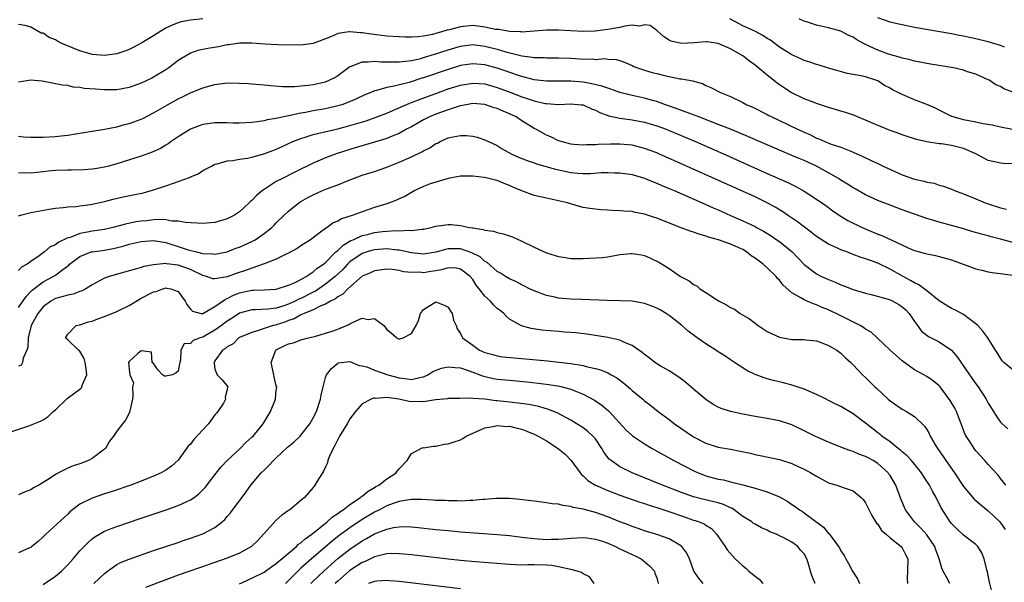
# Model space of a CAD drawing. Units: inches. Extents: x 2604000 to 2607000, y 1497000 to 1500000.
# Drawn here: x 2604431 to 2604592, y 1498459 to 1498551 of the extents above; entities that cross this region are included whole.
import ezdxf

# ---------------------------------------------------------------- set-up
doc = ezdxf.new("R2010")
doc.units = ezdxf.units.IN
doc.header["$MEASUREMENT"] = 0
doc.layers.add('LD26041497_2ft', color=71, linetype='Continuous')

msp = doc.modelspace()

# ---------------------------------------------------------------- linework, layer by layer
at = {"layer": 'LD26041497_2ft'}
for points, elevation in [([(2604461, 1498551), (2604459, 1498550.8), (2604457.5, 1498550.5), (2604457, 1498550.36), (2604456.04, 1498549.96), (2604455, 1498549.45), (2604454.18, 1498549), (2604453, 1498548.23), (2604451.1, 1498547.1), (2604449.68, 1498546.32), (2604449, 1498545.97), (2604448.29, 1498545.71), (2604447, 1498545.28), (2604445, 1498545.01), (2604443, 1498545.18), (2604441, 1498545.8), (2604438.07, 1498547), (2604437.35, 1498547.35), (2604437, 1498547.58), (2604435.96, 1498547.96), (2604435, 1498548.64), (2604434.68, 1498548.68), (2604433, 1498549.64), (2604432.08, 1498549.92), (2604431, 1498550.08)], 8938), ([(2604596.31, 1498532.31), (2604591, 1498533.32), (2604589.64, 1498533.64), (2604588.11, 1498533.89), (2604587, 1498534.13), (2604585, 1498534.54), (2604583.27, 1498535), (2604583.07, 1498535.07), (2604581.75, 1498535.75), (2604581, 1498536.11), (2604580.42, 1498536.42), (2604579, 1498537.02), (2604577, 1498537.82), (2604575, 1498538.65), (2604574.33, 1498539), (2604573.43, 1498539.43), (2604573, 1498539.68), (2604572.11, 1498540.11), (2604571, 1498540.88), (2604570.71, 1498541), (2604569, 1498541.54), (2604568.27, 1498541.73), (2604567, 1498541.92), (2604566.09, 1498542.09), (2604563, 1498542.94), (2604561.43, 1498543.43), (2604561, 1498543.53), (2604559.94, 1498543.94), (2604559, 1498544.22), (2604558.48, 1498544.48), (2604557, 1498545.12), (2604555, 1498546.4), (2604553.52, 1498547.52), (2604553, 1498547.81), (2604552.29, 1498548.29), (2604550.96, 1498548.96), (2604549.6, 1498549.6), (2604549, 1498549.83), (2604546.89, 1498551)], 8938), ([(2604593.04, 1498539.04), (2604591.57, 1498539.57), (2604591, 1498539.94), (2604590.24, 1498540.24), (2604589.15, 1498541), (2604589, 1498541.07), (2604587, 1498541.95), (2604585.62, 1498542.38), (2604585, 1498542.61), (2604583.33, 1498543), (2604579.61, 1498543.61), (2604577, 1498544.09), (2604576.29, 1498544.29), (2604575, 1498544.56), (2604574.69, 1498544.69), (2604572.76, 1498545.24), (2604571, 1498545.88), (2604569, 1498546.79), (2604567.59, 1498547.59), (2604567, 1498547.98), (2604566.29, 1498548.29), (2604565, 1498548.96), (2604563, 1498549.53), (2604561, 1498549.97), (2604559.54, 1498550.46), (2604559, 1498550.62), (2604558.73, 1498550.73), (2604558.22, 1498551)], 8936), ([(2604591.63, 1498546.37), (2604591, 1498546.63), (2604589, 1498547.22), (2604587, 1498547.72), (2604585.94, 1498547.94), (2604585, 1498548.17), (2604584.29, 1498548.29), (2604583, 1498548.56), (2604577, 1498549.6), (2604575, 1498549.99), (2604574.17, 1498550.17), (2604573, 1498550.47), (2604571, 1498551.16)], 8934), ([(2604593, 1498527.34), (2604591.43, 1498527.43), (2604591, 1498527.47), (2604589.74, 1498527.74), (2604589, 1498527.93), (2604588.28, 1498528.28), (2604586.98, 1498529), (2604585, 1498529.88), (2604583.87, 1498530.13), (2604583, 1498530.37), (2604581.39, 1498530.61), (2604581, 1498530.65), (2604579, 1498530.97), (2604577.32, 1498531.32), (2604577, 1498531.44), (2604575.8, 1498531.8), (2604575, 1498532.07), (2604574.34, 1498532.34), (2604573, 1498532.82), (2604569.9, 1498534.1), (2604569, 1498534.49), (2604567.71, 1498535), (2604567.22, 1498535.22), (2604565.72, 1498535.72), (2604563, 1498536.57), (2604561, 1498537.22), (2604560.65, 1498537.35), (2604559, 1498537.97), (2604557, 1498538.95), (2604556.91, 1498539), (2604555, 1498540.25), (2604554.55, 1498540.55), (2604553, 1498541.79), (2604551, 1498543.43), (2604550.09, 1498544.09), (2604549, 1498544.98), (2604547, 1498546.1), (2604545, 1498546.98), (2604543.22, 1498547.22), (2604543, 1498547.26), (2604541.1, 1498547.1), (2604539, 1498546.99), (2604537.35, 1498547.35), (2604537, 1498547.54), (2604536.09, 1498548.09), (2604535, 1498549.08), (2604533.9, 1498549.9), (2604533, 1498550.01), (2604532.2, 1498549.8), (2604531, 1498549.94), (2604529.8, 1498549.8), (2604529, 1498549.59), (2604527, 1498549.23), (2604524.97, 1498548.97), (2604523, 1498548.92), (2604519, 1498549.14), (2604517, 1498549.12), (2604515, 1498548.97), (2604513, 1498548.84), (2604512.86, 1498548.86), (2604511, 1498548.91), (2604509.24, 1498549.24), (2604509, 1498549.24), (2604508.72, 1498549.28), (2604507, 1498549.66), (2604505, 1498549.89), (2604503, 1498549.7), (2604501.22, 1498549.22), (2604500.86, 1498549.14), (2604499, 1498548.6), (2604498.46, 1498548.46), (2604497, 1498548.19), (2604496.07, 1498548.07), (2604495, 1498548.02), (2604494.01, 1498548.01), (2604493, 1498548.05), (2604491, 1498548.19), (2604488.48, 1498548.48), (2604487, 1498548.7), (2604486.7, 1498548.7), (2604485, 1498548.89), (2604484.85, 1498548.85), (2604483, 1498548.6), (2604482.24, 1498548.24), (2604481, 1498547.72), (2604479, 1498546.96), (2604477, 1498546.69), (2604473.24, 1498546.76), (2604471.13, 1498546.87), (2604469, 1498547.05), (2604467, 1498547.05), (2604465.24, 1498546.76), (2604465, 1498546.74), (2604463.56, 1498546.44), (2604461.83, 1498546.17), (2604461, 1498546.01), (2604460.19, 1498545.81), (2604459, 1498545.39), (2604458.74, 1498545.26), (2604457, 1498544.18), (2604455.46, 1498543), (2604455, 1498542.69), (2604453, 1498541.47), (2604452.69, 1498541.31), (2604451, 1498540.51), (2604449, 1498539.8), (2604447, 1498539.44), (2604445, 1498539.42), (2604443.51, 1498539.51), (2604441.66, 1498539.66), (2604441, 1498539.79), (2604439.88, 1498539.88), (2604439, 1498540.11), (2604438.18, 1498540.18), (2604437, 1498540.42), (2604436.5, 1498540.5), (2604434.83, 1498540.83), (2604433, 1498541.02), (2604431, 1498540.67)], 8940), ([(2604431, 1498531.87), (2604431.79, 1498531.78), (2604433, 1498531.7), (2604433.69, 1498531.69), (2604435, 1498531.71), (2604437, 1498531.81), (2604437.93, 1498531.93), (2604439, 1498532.03), (2604440.25, 1498532.25), (2604443, 1498532.7), (2604444.99, 1498532.99), (2604447, 1498533.4), (2604448.25, 1498533.75), (2604449, 1498533.93), (2604449.79, 1498534.21), (2604451, 1498534.66), (2604451.23, 1498534.77), (2604453, 1498535.66), (2604455.28, 1498537), (2604457, 1498537.97), (2604457.7, 1498538.3), (2604459, 1498538.95), (2604461, 1498539.76), (2604463, 1498540.32), (2604465, 1498540.54), (2604467, 1498540.53), (2604468.44, 1498540.44), (2604469, 1498540.42), (2604470.29, 1498540.29), (2604471, 1498540.26), (2604472.12, 1498540.12), (2604473.98, 1498539.98), (2604475, 1498539.97), (2604475.99, 1498539.99), (2604477, 1498540.06), (2604478.18, 1498540.18), (2604479, 1498540.28), (2604481, 1498540.74), (2604481.63, 1498541), (2604482.54, 1498541.46), (2604483, 1498541.75), (2604485, 1498543.2), (2604485.27, 1498543.27), (2604487, 1498543.99), (2604487.97, 1498543.97), (2604489, 1498544.11), (2604490.01, 1498544.01), (2604491, 1498544.01), (2604491.97, 1498543.97), (2604493, 1498543.99), (2604494.08, 1498544.08), (2604495, 1498544.22), (2604496.55, 1498544.55), (2604497, 1498544.67), (2604498.77, 1498545.23), (2604499, 1498545.28), (2604500.28, 1498545.72), (2604501, 1498545.95), (2604503, 1498546.55), (2604505, 1498546.79), (2604507, 1498546.56), (2604509, 1498546.04), (2604510.38, 1498545.62), (2604513, 1498544.97), (2604514.75, 1498544.75), (2604515, 1498544.69), (2604516.68, 1498544.68), (2604517, 1498544.65), (2604519, 1498544.66), (2604521, 1498544.57), (2604522.49, 1498544.49), (2604523, 1498544.44), (2604524.46, 1498544.46), (2604525, 1498544.39), (2604526.51, 1498544.51), (2604527, 1498544.43), (2604528.37, 1498544.37), (2604529, 1498544.2), (2604529.86, 1498543.86), (2604531, 1498543.39), (2604531.24, 1498543.24), (2604531.83, 1498543), (2604533, 1498542.62), (2604534.26, 1498542.26), (2604535, 1498542.06), (2604536.25, 1498541.75), (2604538.76, 1498541.24), (2604539, 1498541.22), (2604540.87, 1498540.87), (2604541, 1498540.82), (2604542.43, 1498540.43), (2604543, 1498540.15), (2604543.82, 1498539.82), (2604545.36, 1498539), (2604547, 1498538.33), (2604549, 1498537.37), (2604549.69, 1498537), (2604550.62, 1498536.62), (2604553, 1498535.42), (2604553.26, 1498535.26), (2604553.76, 1498535), (2604555, 1498534.42), (2604557.91, 1498533), (2604558.67, 1498532.67), (2604559, 1498532.5), (2604560.07, 1498532.07), (2604561, 1498531.57), (2604561.42, 1498531.42), (2604562.38, 1498531), (2604563.42, 1498530.58), (2604565, 1498530.06), (2604566.59, 1498529.41), (2604567, 1498529.26), (2604568.57, 1498528.57), (2604569.92, 1498527.92), (2604571, 1498527.42), (2604571.88, 1498527), (2604575, 1498525.59), (2604577, 1498524.86), (2604578.54, 1498524.54), (2604579, 1498524.37), (2604580.2, 1498524.2), (2604581, 1498523.9), (2604581.72, 1498523.72), (2604583, 1498523.24), (2604583.53, 1498523), (2604585, 1498522.5), (2604587, 1498521.66), (2604588.53, 1498521), (2604589, 1498520.82), (2604591, 1498520.2), (2604592, 1498520)], 8942), ([(2604593, 1498514.53), (2604591, 1498515.09), (2604589.47, 1498515.47), (2604589, 1498515.61), (2604587.89, 1498515.89), (2604586.35, 1498516.35), (2604584.82, 1498516.82), (2604583, 1498517.33), (2604581, 1498517.84), (2604579.77, 1498518.24), (2604579, 1498518.46), (2604575, 1498519.87), (2604573, 1498520.61), (2604572.02, 1498521), (2604571, 1498521.41), (2604569, 1498522.34), (2604567.31, 1498523.31), (2604567, 1498523.46), (2604566.07, 1498524.07), (2604565, 1498524.72), (2604564.58, 1498525), (2604563, 1498525.91), (2604561, 1498526.97), (2604559, 1498527.9), (2604558.21, 1498528.21), (2604557, 1498528.75), (2604555, 1498529.57), (2604549.83, 1498531.83), (2604547, 1498533), (2604545, 1498533.8), (2604541.84, 1498535), (2604541.25, 1498535.25), (2604541, 1498535.33), (2604539.81, 1498535.81), (2604539, 1498536.08), (2604538.34, 1498536.34), (2604536.44, 1498537), (2604535, 1498537.52), (2604534.29, 1498537.71), (2604533, 1498538.08), (2604531, 1498538.5), (2604529, 1498539.01), (2604527.53, 1498539.53), (2604527, 1498539.67), (2604526.03, 1498540.03), (2604524.41, 1498540.41), (2604523, 1498540.66), (2604521, 1498540.82), (2604520.81, 1498540.81), (2604517, 1498540.84), (2604515, 1498541.06), (2604513, 1498541.58), (2604512.14, 1498541.86), (2604510.47, 1498542.47), (2604509, 1498542.95), (2604507, 1498543.49), (2604505, 1498543.68), (2604503, 1498543.38), (2604501, 1498542.76), (2604497, 1498541.38), (2604496.7, 1498541.3), (2604494.63, 1498540.63), (2604491.94, 1498539.94), (2604491, 1498539.8), (2604489.32, 1498539.32), (2604489, 1498539.27), (2604488.38, 1498539), (2604487.4, 1498538.6), (2604486.05, 1498537.95), (2604484.66, 1498537.34), (2604483.68, 1498537), (2604483, 1498536.8), (2604481, 1498536.34), (2604479, 1498535.98), (2604477.73, 1498535.73), (2604477, 1498535.62), (2604475.24, 1498535.24), (2604475, 1498535.2), (2604473.18, 1498534.82), (2604473, 1498534.76), (2604471.48, 1498534.52), (2604471, 1498534.37), (2604470.25, 1498534.25), (2604469, 1498534.1), (2604467, 1498534), (2604465.99, 1498534.01), (2604465, 1498534.05), (2604463, 1498534.05), (2604461, 1498533.75), (2604460.43, 1498533.57), (2604459, 1498533), (2604457, 1498531.74), (2604455.89, 1498531), (2604455.38, 1498530.62), (2604455, 1498530.39), (2604454.13, 1498529.87), (2604452.76, 1498529.24), (2604451, 1498528.63), (2604447, 1498527.37), (2604445.7, 1498527), (2604445, 1498526.82), (2604443.45, 1498526.55), (2604443, 1498526.48), (2604441.61, 1498526.39), (2604439.64, 1498526.36), (2604439, 1498526.36), (2604437, 1498526.27), (2604435.84, 1498526.16), (2604435, 1498526.04), (2604434.02, 1498525.98), (2604433, 1498525.85), (2604432.12, 1498525.88), (2604431, 1498525.82)], 8944), ([(2604431, 1498518.89), (2604431.32, 1498519), (2604433, 1498519.46), (2604435.99, 1498519.99), (2604437, 1498520.14), (2604438.25, 1498520.25), (2604439, 1498520.35), (2604440.41, 1498520.41), (2604441, 1498520.51), (2604442.74, 1498520.74), (2604445, 1498521.25), (2604446.39, 1498521.61), (2604448.03, 1498521.97), (2604449.69, 1498522.31), (2604451.34, 1498522.66), (2604453, 1498523.11), (2604455, 1498523.78), (2604456.24, 1498524.24), (2604457, 1498524.48), (2604458.84, 1498525.16), (2604459, 1498525.26), (2604460.24, 1498525.76), (2604461, 1498526.27), (2604462.42, 1498527), (2604463, 1498527.29), (2604463.37, 1498527.37), (2604465, 1498527.86), (2604465.93, 1498527.93), (2604467, 1498528.14), (2604468.28, 1498528.28), (2604469, 1498528.45), (2604470.98, 1498528.98), (2604472.44, 1498529.56), (2604473, 1498529.75), (2604473.84, 1498530.16), (2604475.71, 1498531), (2604477, 1498531.51), (2604477.71, 1498531.71), (2604479, 1498532.13), (2604483, 1498533.07), (2604485, 1498533.6), (2604487.62, 1498534.38), (2604489.1, 1498534.9), (2604491, 1498535.64), (2604492.1, 1498536.1), (2604494.74, 1498537.26), (2604495, 1498537.34), (2604496.18, 1498537.82), (2604499.4, 1498539), (2604501, 1498539.57), (2604503, 1498540.2), (2604505, 1498540.53), (2604507, 1498540.38), (2604509, 1498539.82), (2604511.21, 1498539), (2604513, 1498538.31), (2604514.06, 1498537.94), (2604515, 1498537.64), (2604516.79, 1498537.21), (2604517, 1498537.18), (2604518.96, 1498537.04), (2604521, 1498537.13), (2604522.68, 1498537), (2604523, 1498536.96), (2604524.34, 1498536.34), (2604525, 1498536.11), (2604525.71, 1498535.71), (2604527.19, 1498535.19), (2604529, 1498534.81), (2604531, 1498534.55), (2604533, 1498534.16), (2604535, 1498533.56), (2604536.51, 1498533), (2604537, 1498532.8), (2604541.32, 1498531), (2604545.86, 1498529), (2604553, 1498525.8), (2604556.34, 1498524.34), (2604557, 1498523.98), (2604557.67, 1498523.67), (2604559, 1498522.92), (2604561, 1498521.62), (2604562.55, 1498520.55), (2604563.69, 1498519.69), (2604564.72, 1498519), (2604566.15, 1498518.15), (2604568.47, 1498517), (2604568.83, 1498516.83), (2604571, 1498515.92), (2604571.66, 1498515.66), (2604576.57, 1498513.43), (2604577, 1498513.26), (2604578.77, 1498512.77), (2604579, 1498512.69), (2604580.42, 1498512.42), (2604581, 1498512.29), (2604583, 1498511.7), (2604587, 1498510.24), (2604587.97, 1498510.03), (2604589, 1498509.76), (2604589.65, 1498509.65), (2604591, 1498509.51), (2604593, 1498509.2)], 8946), ([(2604593, 1498493.79), (2604591.56, 1498495), (2604591.29, 1498495.29), (2604591, 1498495.69), (2604590.5, 1498496.5), (2604590.17, 1498497), (2604588.94, 1498499), (2604588.12, 1498500.12), (2604587.31, 1498501), (2604587, 1498501.3), (2604585.91, 1498502.09), (2604585, 1498502.79), (2604583.57, 1498503.57), (2604583, 1498503.79), (2604581, 1498505.02), (2604579, 1498506.65), (2604577.67, 1498507.67), (2604577, 1498507.96), (2604576.35, 1498508.35), (2604575.15, 1498509), (2604573, 1498510.21), (2604571, 1498511.17), (2604569.64, 1498511.64), (2604569, 1498511.9), (2604568.15, 1498512.15), (2604567, 1498512.6), (2604566.7, 1498512.7), (2604565.95, 1498513), (2604565, 1498513.36), (2604564.32, 1498513.68), (2604563, 1498514.25), (2604561, 1498515.52), (2604560.18, 1498516.18), (2604557.91, 1498517.91), (2604556.31, 1498519), (2604555.54, 1498519.54), (2604554.3, 1498520.3), (2604553, 1498521.02), (2604551, 1498521.98), (2604539.83, 1498527), (2604535.33, 1498529), (2604535, 1498529.14), (2604533, 1498529.89), (2604531, 1498530.38), (2604529, 1498530.56), (2604527.43, 1498530.57), (2604525.47, 1498530.53), (2604525, 1498530.47), (2604523.54, 1498530.46), (2604523, 1498530.4), (2604521.47, 1498530.53), (2604521, 1498530.56), (2604519.4, 1498531), (2604519, 1498531.13), (2604517.75, 1498531.75), (2604517, 1498532.04), (2604515.27, 1498533), (2604515, 1498533.13), (2604513, 1498534.37), (2604512.06, 1498535), (2604511, 1498535.51), (2604509.94, 1498535.94), (2604509, 1498536.38), (2604508.51, 1498536.51), (2604507, 1498537.03), (2604505, 1498537.17), (2604503.91, 1498537), (2604503, 1498536.83), (2604502.77, 1498536.77), (2604501, 1498536.19), (2604499, 1498535.45), (2604497.94, 1498535), (2604497, 1498534.51), (2604495, 1498533.4), (2604494.23, 1498533), (2604493, 1498532.33), (2604491.9, 1498531.9), (2604491, 1498531.51), (2604487.54, 1498530.46), (2604487, 1498530.32), (2604486, 1498530), (2604485, 1498529.72), (2604482.94, 1498529.06), (2604481, 1498528.33), (2604479, 1498527.46), (2604475.99, 1498526.01), (2604473.99, 1498525), (2604473, 1498524.47), (2604471.5, 1498523.5), (2604471, 1498523.2), (2604470.72, 1498523), (2604469.78, 1498522.22), (2604469, 1498521.39), (2604468.78, 1498521.22), (2604468.57, 1498521), (2604467, 1498519.54), (2604466.2, 1498519), (2604465, 1498518.39), (2604463, 1498517.82), (2604461.68, 1498517.68), (2604461, 1498517.63), (2604458.22, 1498517.78), (2604457, 1498518.04), (2604455.97, 1498518.03), (2604455, 1498518.24), (2604454.3, 1498518.3), (2604453, 1498518.23), (2604451.9, 1498518.1), (2604451, 1498518.02), (2604450.11, 1498517.89), (2604448.44, 1498517.56), (2604446.35, 1498517), (2604445, 1498516.69), (2604443, 1498516.38), (2604442.22, 1498516.22), (2604441, 1498516.01), (2604439.39, 1498515.38), (2604439, 1498515.28), (2604437.44, 1498514.56), (2604437, 1498514.18), (2604436.16, 1498513.84), (2604435.23, 1498513), (2604434.35, 1498512.35), (2604433, 1498511.44), (2604432.42, 1498511), (2604431.5, 1498510.5), (2604431, 1498509.98)], 8948), ([(2604431, 1498503.93), (2604432.23, 1498505.77), (2604433, 1498506.54), (2604433.22, 1498506.78), (2604435, 1498508.14), (2604436.64, 1498509), (2604437, 1498509.23), (2604437.99, 1498509.99), (2604439.17, 1498510.83), (2604439.32, 1498511), (2604441, 1498512.29), (2604442.85, 1498513), (2604442.97, 1498513.03), (2604445, 1498513.31), (2604446.43, 1498513.57), (2604448.04, 1498513.97), (2604449, 1498514.25), (2604451, 1498514.69), (2604453, 1498514.85), (2604455, 1498514.53), (2604455.67, 1498514.33), (2604457, 1498513.91), (2604458.65, 1498513.35), (2604459.98, 1498513), (2604460.82, 1498512.82), (2604461, 1498512.74), (2604462.69, 1498512.69), (2604463, 1498512.62), (2604465, 1498513.03), (2604466.4, 1498513.6), (2604467, 1498513.81), (2604469, 1498514.72), (2604469.53, 1498515), (2604471, 1498516), (2604472.26, 1498517), (2604472.64, 1498517.36), (2604473, 1498517.74), (2604474.3, 1498519), (2604475, 1498519.64), (2604476.64, 1498521), (2604477, 1498521.23), (2604478.13, 1498521.87), (2604479, 1498522.34), (2604480.53, 1498523), (2604481.32, 1498523.32), (2604483, 1498523.93), (2604484.61, 1498524.61), (2604485.6, 1498525), (2604487, 1498525.51), (2604489, 1498526.14), (2604491, 1498526.83), (2604491.4, 1498527), (2604493, 1498527.61), (2604495, 1498528.49), (2604496.7, 1498529.3), (2604497, 1498529.49), (2604498.03, 1498529.97), (2604499, 1498530.66), (2604499.24, 1498530.76), (2604499.7, 1498531), (2604501, 1498531.61), (2604501.79, 1498531.79), (2604503, 1498532), (2604503.98, 1498531.98), (2604505, 1498531.86), (2604505.71, 1498531.71), (2604507, 1498531.3), (2604509, 1498530.35), (2604509.81, 1498529.81), (2604511.26, 1498529), (2604512.47, 1498528.47), (2604513.9, 1498527.9), (2604515, 1498527.53), (2604515.39, 1498527.39), (2604518.47, 1498526.47), (2604519.77, 1498526.23), (2604521, 1498525.98), (2604522.13, 1498525.87), (2604523, 1498525.81), (2604524.21, 1498525.8), (2604525.94, 1498525.94), (2604527, 1498525.95), (2604528.1, 1498525.9), (2604529, 1498525.91), (2604531, 1498525.62), (2604533, 1498525.03), (2604534.42, 1498524.42), (2604535, 1498524.2), (2604535.82, 1498523.82), (2604537, 1498523.35), (2604537.82, 1498523), (2604542.4, 1498521), (2604544.18, 1498520.18), (2604545, 1498519.85), (2604545.58, 1498519.58), (2604547.03, 1498518.97), (2604549, 1498518.1), (2604549.75, 1498517.75), (2604551, 1498517.14), (2604551.25, 1498517), (2604552.37, 1498516.37), (2604553.61, 1498515.61), (2604554.56, 1498515), (2604555, 1498514.7), (2604557.06, 1498513), (2604559, 1498510.95), (2604561, 1498509.44), (2604561.85, 1498509), (2604563, 1498508.49), (2604564.09, 1498508.09), (2604565, 1498507.66), (2604565.5, 1498507.5), (2604567, 1498506.87), (2604569, 1498506.27), (2604569.95, 1498506.05), (2604572.69, 1498505.31), (2604573, 1498505.2), (2604573.44, 1498505), (2604574.43, 1498504.43), (2604575, 1498504.07), (2604575.56, 1498503.56), (2604576.11, 1498503), (2604577, 1498501.66), (2604577.46, 1498501), (2604578.11, 1498500.11), (2604579.25, 1498499.25), (2604581, 1498498.36), (2604583, 1498497), (2604583.93, 1498495.93), (2604585.95, 1498493), (2604587, 1498491.52), (2604587.39, 1498491), (2604588.69, 1498489), (2604589, 1498488.39), (2604589.89, 1498487), (2604590.31, 1498486.31), (2604591, 1498485.26), (2604591.25, 1498485), (2604592.2, 1498484.2)], 8950), ([(2604591.85, 1498475), (2604591.5, 1498475.5), (2604591, 1498476.1), (2604590.61, 1498476.61), (2604589.67, 1498477.67), (2604589, 1498478.38), (2604588.46, 1498479), (2604587, 1498480.6), (2604586.69, 1498481), (2604586.16, 1498481.84), (2604585.41, 1498483), (2604585.27, 1498483.27), (2604584.6, 1498485), (2604584.32, 1498485.68), (2604583.81, 1498487), (2604583.54, 1498487.54), (2604582.81, 1498488.81), (2604581.15, 1498491), (2604581, 1498491.17), (2604580.03, 1498492.03), (2604579, 1498492.73), (2604578.51, 1498493), (2604577, 1498493.8), (2604575, 1498495.24), (2604573.05, 1498497), (2604570.89, 1498499), (2604569.93, 1498499.93), (2604569, 1498500.45), (2604568.68, 1498500.68), (2604568.12, 1498501), (2604566.07, 1498502.07), (2604565, 1498502.57), (2604563, 1498503.55), (2604561.97, 1498503.97), (2604561, 1498504.41), (2604560.53, 1498504.53), (2604559.49, 1498505), (2604559, 1498505.2), (2604558.45, 1498505.55), (2604557, 1498506.32), (2604555.61, 1498507.61), (2604555, 1498508.39), (2604554.69, 1498508.69), (2604554.46, 1498509), (2604553, 1498510.41), (2604552.32, 1498511), (2604551, 1498512), (2604550.4, 1498512.4), (2604549.64, 1498513), (2604549, 1498513.39), (2604547, 1498514.29), (2604545.04, 1498514.96), (2604543.44, 1498515.44), (2604543, 1498515.59), (2604541.91, 1498515.91), (2604541, 1498516.25), (2604540.42, 1498516.42), (2604538.96, 1498516.96), (2604535, 1498518.5), (2604534.62, 1498518.62), (2604533, 1498519.18), (2604531.46, 1498519.46), (2604531, 1498519.58), (2604529.63, 1498519.63), (2604529, 1498519.73), (2604527.74, 1498519.74), (2604527, 1498519.83), (2604525.88, 1498519.88), (2604524.08, 1498520.08), (2604523, 1498520.27), (2604522.4, 1498520.4), (2604520.46, 1498521), (2604519, 1498521.35), (2604517, 1498521.75), (2604515, 1498522.2), (2604513, 1498522.97), (2604511.56, 1498523.56), (2604511, 1498523.85), (2604510.15, 1498524.15), (2604509, 1498524.66), (2604508.72, 1498524.72), (2604507.64, 1498525), (2604506.85, 1498525.15), (2604505, 1498525.34), (2604504.64, 1498525.36), (2604503, 1498525.34), (2604501, 1498525), (2604499, 1498524.4), (2604498.08, 1498524.08), (2604497, 1498523.67), (2604495.55, 1498523), (2604495, 1498522.72), (2604493.94, 1498522.06), (2604493, 1498521.64), (2604492.58, 1498521.42), (2604491.43, 1498521), (2604491, 1498520.86), (2604489, 1498520.25), (2604487, 1498519.57), (2604485.52, 1498519), (2604483.61, 1498518.39), (2604483, 1498518.02), (2604482.27, 1498517.73), (2604481.27, 1498517), (2604481, 1498516.82), (2604480.21, 1498516.21), (2604478.58, 1498515), (2604477, 1498513.99), (2604476.41, 1498513.59), (2604475, 1498512.83), (2604474.7, 1498512.7), (2604473, 1498511.85), (2604471, 1498511.06), (2604469, 1498510.39), (2604467.99, 1498510.01), (2604466.48, 1498509.52), (2604465, 1498508.97), (2604463, 1498508.6), (2604462.64, 1498508.64), (2604461.6, 1498509), (2604461, 1498509.15), (2604459, 1498510.13), (2604457, 1498510.87), (2604455.08, 1498511.08), (2604455, 1498511.1), (2604453, 1498510.92), (2604451.39, 1498510.61), (2604451, 1498510.47), (2604450.24, 1498510.24), (2604448.28, 1498509.72), (2604445.76, 1498509), (2604445, 1498508.72), (2604443, 1498507.63), (2604441.98, 1498507), (2604441.34, 1498506.66), (2604441, 1498506.56), (2604439.87, 1498506.13), (2604439, 1498505.97), (2604438.28, 1498505.72), (2604437, 1498505.4), (2604436.28, 1498505), (2604435, 1498504.08), (2604434.14, 1498503), (2604433.06, 1498501), (2604432.54, 1498499), (2604432.52, 1498497.48), (2604432.34, 1498497), (2604431.72, 1498495.72), (2604431.65, 1498495), (2604431.42, 1498494.58), (2604431, 1498494.41)], 8952), ([(2604429.72, 1498483.72), (2604432.66, 1498484.66), (2604434.55, 1498485.45), (2604435, 1498485.66), (2604435.8, 1498486.2), (2604436.66, 1498487), (2604437, 1498487.28), (2604438.9, 1498489.1), (2604441.18, 1498490.82), (2604441.31, 1498491), (2604441.4, 1498491.41), (2604442.1, 1498493), (2604442.02, 1498493.98), (2604441.86, 1498495), (2604441.67, 1498495.67), (2604441, 1498496.82), (2604440.91, 1498496.91), (2604440.78, 1498497), (2604439, 1498498.69), (2604438.62, 1498499), (2604439, 1498499.61), (2604440.39, 1498501), (2604441, 1498501.15), (2604442.4, 1498501.6), (2604443, 1498501.75), (2604443.89, 1498502.11), (2604445, 1498502.51), (2604447, 1498503.32), (2604449, 1498504.28), (2604450.7, 1498505.3), (2604451, 1498505.45), (2604453, 1498506.5), (2604453.43, 1498506.57), (2604454.48, 1498507), (2604455, 1498507.14), (2604455.13, 1498507.13), (2604455.83, 1498507), (2604457, 1498506.57), (2604458.12, 1498505), (2604458.44, 1498504.44), (2604459, 1498503.66), (2604459.35, 1498503.35), (2604460.77, 1498503), (2604461, 1498502.97), (2604463, 1498504.1), (2604464.69, 1498505.31), (2604465, 1498505.41), (2604466.03, 1498505.97), (2604467, 1498506.34), (2604469, 1498506.79), (2604469.22, 1498506.78), (2604471, 1498506.85), (2604473, 1498506.96), (2604475, 1498507.61), (2604476.05, 1498508.05), (2604477, 1498508.54), (2604477.84, 1498509), (2604479, 1498509.75), (2604479.65, 1498510.35), (2604480.66, 1498511), (2604481, 1498511.28), (2604482.72, 1498513), (2604482.85, 1498513.15), (2604483, 1498513.25), (2604483.87, 1498514.13), (2604485.14, 1498514.86), (2604485.5, 1498515), (2604487, 1498515.66), (2604487.85, 1498515.85), (2604489, 1498516.15), (2604490.32, 1498516.32), (2604491, 1498516.39), (2604492.49, 1498516.49), (2604493, 1498516.47), (2604494.57, 1498516.57), (2604495, 1498516.5), (2604496.74, 1498516.74), (2604497, 1498516.74), (2604498.23, 1498517), (2604499, 1498517.2), (2604501, 1498517.49), (2604501.48, 1498517.48), (2604503, 1498517.34), (2604504.47, 1498517), (2604504.93, 1498516.93), (2604505, 1498516.91), (2604506.69, 1498516.69), (2604507, 1498516.55), (2604508.39, 1498516.39), (2604509, 1498516.2), (2604509.96, 1498515.96), (2604511, 1498515.65), (2604511.46, 1498515.46), (2604513, 1498514.78), (2604515, 1498513.79), (2604517, 1498512.88), (2604518.45, 1498512.45), (2604519, 1498512.25), (2604520.1, 1498512.1), (2604521, 1498511.96), (2604523, 1498511.95), (2604523.97, 1498511.97), (2604526.12, 1498512.12), (2604527, 1498512.23), (2604529, 1498512.57), (2604530.77, 1498512.77), (2604531, 1498512.78), (2604532.53, 1498512.53), (2604533, 1498512.41), (2604533.99, 1498511.99), (2604535.32, 1498511.32), (2604535.89, 1498511), (2604537, 1498510.31), (2604538.86, 1498509), (2604540.29, 1498508.29), (2604541, 1498507.72), (2604541.5, 1498507.5), (2604541.99, 1498507), (2604543, 1498506.41), (2604544.74, 1498505.26), (2604545.17, 1498505), (2604546.38, 1498504.38), (2604547, 1498503.95), (2604547.68, 1498503.68), (2604548.56, 1498503), (2604550.11, 1498502.11), (2604551.52, 1498501), (2604553, 1498500.07), (2604553.71, 1498499.71), (2604555, 1498499.11), (2604557, 1498498.75), (2604557.27, 1498498.73), (2604559, 1498498.74), (2604559.31, 1498498.69), (2604561, 1498498.51), (2604561.77, 1498498.23), (2604563, 1498497.74), (2604564.35, 1498497), (2604565, 1498496.51), (2604565.73, 1498495.73), (2604566.63, 1498495), (2604567, 1498494.63), (2604568.53, 1498493), (2604569, 1498492.57), (2604570.53, 1498491), (2604570.79, 1498490.79), (2604572.71, 1498489), (2604573, 1498488.76), (2604575, 1498487.37), (2604575.69, 1498487), (2604577, 1498486.17), (2604578.64, 1498484.64), (2604579, 1498484.09), (2604579.4, 1498483.4), (2604579.57, 1498483), (2604580.29, 1498481.71), (2604580.72, 1498481), (2604581.65, 1498479.65), (2604582.08, 1498479), (2604583.53, 1498477), (2604585, 1498474.78), (2604586.73, 1498472.73), (2604587, 1498472.51), (2604587.79, 1498471.79), (2604589, 1498470.81), (2604589.94, 1498469.94), (2604590.91, 1498469), (2604591.79, 1498467.79)], 8954), ([(2604589.77, 1498457), (2604589.2, 1498459.2), (2604589, 1498460.28), (2604588.88, 1498460.88), (2604588.78, 1498461.22), (2604588.34, 1498463), (2604587.96, 1498463.96), (2604587.33, 1498465), (2604587, 1498465.36), (2604585, 1498466.83), (2604583.88, 1498467.88), (2604583, 1498468.76), (2604582.82, 1498469), (2604581.33, 1498471.33), (2604580.5, 1498473), (2604579.95, 1498474.05), (2604579.42, 1498475), (2604578.46, 1498476.45), (2604578.12, 1498477), (2604577, 1498478.41), (2604576.51, 1498479), (2604575.8, 1498479.8), (2604575, 1498480.45), (2604574.72, 1498480.72), (2604574.34, 1498481), (2604573, 1498482.05), (2604571.69, 1498483), (2604571.32, 1498483.32), (2604571, 1498483.54), (2604569, 1498485.09), (2604567, 1498486.6), (2604565, 1498487.82), (2604564.18, 1498488.18), (2604563, 1498488.82), (2604562.6, 1498489), (2604561, 1498489.77), (2604559, 1498490.62), (2604557.23, 1498491.23), (2604555.66, 1498491.66), (2604554.04, 1498492.04), (2604553, 1498492.34), (2604552.47, 1498492.47), (2604551, 1498493.05), (2604549.67, 1498493.68), (2604547.66, 1498495), (2604547, 1498495.41), (2604546.06, 1498496.06), (2604545, 1498496.73), (2604544.62, 1498497), (2604543, 1498498.01), (2604541.56, 1498499), (2604540.11, 1498500.11), (2604539, 1498501.08), (2604537, 1498502.67), (2604536.52, 1498503), (2604535.56, 1498503.56), (2604535, 1498503.85), (2604534.18, 1498504.18), (2604533, 1498504.63), (2604530.97, 1498504.97), (2604529, 1498505.05), (2604526.91, 1498505.09), (2604522.76, 1498505.24), (2604521, 1498505.32), (2604519, 1498505.5), (2604518.36, 1498505.64), (2604517, 1498505.9), (2604515, 1498506.65), (2604514.27, 1498507), (2604513.44, 1498507.44), (2604513, 1498507.65), (2604512.11, 1498508.11), (2604511, 1498508.6), (2604510.32, 1498509), (2604509.54, 1498509.54), (2604509, 1498509.82), (2604507.32, 1498511.32), (2604507, 1498511.47), (2604506.2, 1498512.2), (2604504.86, 1498512.86), (2604503, 1498513.49), (2604502.49, 1498513.51), (2604501, 1498513.5), (2604500.57, 1498513.43), (2604499, 1498512.97), (2604497, 1498512.66), (2604495, 1498512.84), (2604493, 1498513.29), (2604492.69, 1498513.31), (2604491, 1498513.51), (2604489, 1498513.35), (2604488.72, 1498513.28), (2604487.78, 1498513), (2604487, 1498512.73), (2604485, 1498511.38), (2604484.61, 1498511), (2604483.83, 1498510.17), (2604482.57, 1498509), (2604481, 1498507.76), (2604479.37, 1498506.63), (2604479, 1498506.46), (2604477, 1498505.44), (2604476.68, 1498505.32), (2604476.08, 1498505), (2604475, 1498504.5), (2604474.23, 1498504.23), (2604473, 1498503.85), (2604471.68, 1498503.68), (2604469.57, 1498503.57), (2604469, 1498503.58), (2604467, 1498503.01), (2604465.79, 1498502.21), (2604465, 1498501.73), (2604464.58, 1498501.42), (2604464.06, 1498501), (2604463, 1498500.25), (2604461.28, 1498499.28), (2604461, 1498499.13), (2604460.59, 1498499), (2604459.44, 1498498.56), (2604459, 1498498.07), (2604457.99, 1498498.01), (2604457.43, 1498497), (2604457.38, 1498495.38), (2604457.26, 1498495), (2604457.24, 1498494.76), (2604457, 1498493.59), (2604456.7, 1498493.3), (2604456.1, 1498493), (2604455, 1498492.76), (2604454.78, 1498492.78), (2604454.45, 1498493), (2604453.73, 1498493.73), (2604453, 1498494.81), (2604452.79, 1498495), (2604452.67, 1498496.67), (2604451, 1498496.9), (2604450.44, 1498496.44), (2604449, 1498495.18), (2604448.91, 1498495), (2604449, 1498493.88), (2604449.12, 1498493), (2604449.7, 1498491.7), (2604449.55, 1498491), (2604449.61, 1498489.61), (2604449.55, 1498489), (2604449.13, 1498487.13), (2604449.13, 1498487), (2604449.1, 1498486.9), (2604449, 1498486.75), (2604448.43, 1498485.57), (2604447.94, 1498485), (2604447, 1498483.81), (2604446.47, 1498483), (2604445.84, 1498482.16), (2604445.17, 1498481), (2604445, 1498480.85), (2604443, 1498479.33), (2604442.37, 1498479), (2604441, 1498478.5), (2604439.87, 1498478.13), (2604439, 1498477.77), (2604437.5, 1498477), (2604437, 1498476.73), (2604436.16, 1498476.16), (2604435, 1498475.41), (2604434.3, 1498475), (2604433.45, 1498474.55), (2604433, 1498474.26), (2604432.07, 1498473.93), (2604431, 1498473.43)], 8956), ([(2604582.75, 1498459), (2604582.13, 1498460.13), (2604581.68, 1498461), (2604581.47, 1498461.47), (2604581.02, 1498463), (2604580.46, 1498464.46), (2604580.29, 1498465), (2604579, 1498466.91), (2604578.02, 1498468.02), (2604577, 1498469), (2604575.54, 1498471), (2604574.79, 1498472.79), (2604573.95, 1498475), (2604573, 1498476.56), (2604572.82, 1498476.82), (2604572.69, 1498477), (2604571, 1498478.52), (2604570.24, 1498479), (2604569.43, 1498479.43), (2604569, 1498479.7), (2604568.02, 1498480.02), (2604567, 1498480.5), (2604566.6, 1498480.6), (2604565.53, 1498481), (2604563, 1498482.03), (2604561.22, 1498482.78), (2604560.74, 1498483), (2604559.58, 1498483.58), (2604559, 1498483.85), (2604557, 1498484.82), (2604556.49, 1498485), (2604555, 1498485.5), (2604553, 1498485.87), (2604551, 1498486.2), (2604549, 1498486.59), (2604547.02, 1498487.02), (2604545.5, 1498487.5), (2604545, 1498487.73), (2604544.17, 1498488.17), (2604543, 1498488.98), (2604541, 1498490.65), (2604539.75, 1498491.75), (2604539, 1498492.3), (2604538.61, 1498492.61), (2604537, 1498493.63), (2604535.53, 1498494.47), (2604534.67, 1498495), (2604533.73, 1498495.73), (2604533, 1498496.27), (2604532.61, 1498496.62), (2604532.06, 1498497), (2604531, 1498497.78), (2604529.75, 1498498.25), (2604529, 1498498.61), (2604527.04, 1498499.04), (2604525.35, 1498499.35), (2604523.61, 1498499.61), (2604521.8, 1498499.8), (2604521, 1498499.86), (2604519.96, 1498499.96), (2604519, 1498500.03), (2604516.27, 1498500.27), (2604514.54, 1498500.54), (2604512.97, 1498500.97), (2604511, 1498502.07), (2604510.5, 1498502.5), (2604510.05, 1498503), (2604509.45, 1498503.45), (2604509, 1498503.8), (2604508.4, 1498504.4), (2604507.89, 1498505), (2604507, 1498505.8), (2604506.07, 1498507), (2604505.59, 1498507.59), (2604505, 1498508.5), (2604504.6, 1498509), (2604503, 1498510.21), (2604502.35, 1498510.35), (2604501, 1498510.4), (2604499.93, 1498510.07), (2604499, 1498509.94), (2604498.2, 1498509.8), (2604497, 1498509.63), (2604496.31, 1498509.69), (2604495, 1498509.68), (2604493.76, 1498509.76), (2604493, 1498509.97), (2604491.86, 1498510.14), (2604491, 1498510.19), (2604489, 1498509.94), (2604488.37, 1498509.63), (2604487, 1498509.04), (2604484.64, 1498507), (2604483.85, 1498506.15), (2604483, 1498505.7), (2604482.63, 1498505.37), (2604481.84, 1498505), (2604481, 1498504.5), (2604480.24, 1498504.24), (2604479, 1498503.6), (2604477.51, 1498503), (2604477, 1498502.77), (2604475.89, 1498502.11), (2604475, 1498501.81), (2604474.41, 1498501.59), (2604473, 1498501.11), (2604472.9, 1498501.1), (2604472.5, 1498501), (2604471, 1498500.53), (2604470.24, 1498500.24), (2604469, 1498499.89), (2604467, 1498499.06), (2604466.89, 1498499), (2604465.96, 1498498.04), (2604465, 1498497.57), (2604464.72, 1498497.28), (2604464.22, 1498497), (2604463, 1498495.25), (2604462.86, 1498495), (2604462.87, 1498494.87), (2604463, 1498493.88), (2604463.37, 1498493), (2604464.16, 1498492.16), (2604465.11, 1498491), (2604465.06, 1498490.94), (2604465, 1498490.6), (2604464.68, 1498489.32), (2604464.72, 1498489), (2604464.38, 1498488.38), (2604463.48, 1498487), (2604463.24, 1498486.76), (2604463, 1498486.45), (2604461.95, 1498485), (2604461, 1498484), (2604459.58, 1498482.42), (2604459, 1498481.7), (2604458.66, 1498481.34), (2604457, 1498479.09), (2604455.91, 1498478.09), (2604455, 1498477.44), (2604454.22, 1498477), (2604453, 1498476.46), (2604451, 1498475.66), (2604449.27, 1498475), (2604446.08, 1498473.92), (2604445, 1498473.59), (2604443, 1498472.9), (2604441, 1498471.88), (2604439.8, 1498471), (2604439.36, 1498470.64), (2604439, 1498470.29), (2604435.42, 1498467), (2604435, 1498466.58), (2604434.17, 1498465.83), (2604433.18, 1498465), (2604433, 1498464.87), (2604432.78, 1498464.78), (2604431, 1498463.96)], 8958), ([(2604435, 1498458.84), (2604437, 1498460.2), (2604437.98, 1498461), (2604439, 1498462.04), (2604439.87, 1498463), (2604441, 1498464.29), (2604442.34, 1498465.66), (2604443, 1498466.24), (2604443.42, 1498466.58), (2604445, 1498467.51), (2604445.81, 1498467.81), (2604447, 1498468.28), (2604451, 1498469.6), (2604455.03, 1498470.97), (2604457, 1498471.68), (2604458.29, 1498472.29), (2604459, 1498472.6), (2604459.59, 1498473), (2604460.39, 1498473.61), (2604461, 1498474.22), (2604461.38, 1498474.62), (2604463, 1498476.66), (2604464.01, 1498477.99), (2604465, 1498479.01), (2604467.1, 1498481), (2604468.05, 1498481.95), (2604469, 1498482.8), (2604469.2, 1498483), (2604470.86, 1498485), (2604471.67, 1498486.33), (2604472.06, 1498487), (2604472.87, 1498489), (2604472.89, 1498489.11), (2604473, 1498490.37), (2604473.07, 1498491), (2604473, 1498491.21), (2604472.63, 1498492.63), (2604472.57, 1498493), (2604472.15, 1498495), (2604472.92, 1498497), (2604472.96, 1498497.04), (2604474.3, 1498497.7), (2604475, 1498498.06), (2604475.79, 1498498.21), (2604477, 1498498.66), (2604478.26, 1498499), (2604479.24, 1498499.24), (2604482.12, 1498500.12), (2604483, 1498500.43), (2604484.42, 1498501), (2604484.81, 1498501.19), (2604485, 1498501.3), (2604485.62, 1498501.62), (2604487, 1498502.2), (2604487.98, 1498502.02), (2604489, 1498502.18), (2604490.52, 1498501), (2604490.76, 1498500.76), (2604491, 1498500.35), (2604491.77, 1498499.77), (2604492.66, 1498499), (2604493, 1498498.82), (2604493.15, 1498498.85), (2604493.68, 1498499), (2604495, 1498499.73), (2604495.8, 1498501), (2604496.19, 1498501.81), (2604496.5, 1498503), (2604497, 1498503.64), (2604499, 1498504.87), (2604500.34, 1498504.34), (2604501, 1498504.01), (2604501.38, 1498503.38), (2604501.67, 1498503), (2604501.89, 1498501.89), (2604502.28, 1498501), (2604502.47, 1498500.47), (2604503, 1498499.73), (2604503.21, 1498499.21), (2604503.33, 1498499), (2604505, 1498497.82), (2604506.13, 1498497), (2604507, 1498496.64), (2604508.27, 1498496.27), (2604509, 1498496.09), (2604509.93, 1498495.93), (2604511.74, 1498495.74), (2604515.42, 1498495.42), (2604517.24, 1498495.24), (2604519.06, 1498495.06), (2604521, 1498494.83), (2604523, 1498494.5), (2604523.69, 1498494.31), (2604525, 1498494.02), (2604525.81, 1498493.81), (2604527, 1498493.3), (2604527.56, 1498493), (2604528.47, 1498492.47), (2604529.62, 1498491.62), (2604530.7, 1498490.7), (2604531, 1498490.42), (2604532.74, 1498489), (2604533, 1498488.77), (2604534.01, 1498488.01), (2604535.22, 1498487), (2604537, 1498485.68), (2604537.87, 1498485), (2604541, 1498482.9), (2604543, 1498481.83), (2604545, 1498481.18), (2604547, 1498480.86), (2604548.56, 1498480.56), (2604550.19, 1498480.19), (2604551, 1498479.98), (2604551.83, 1498479.83), (2604555, 1498479.16), (2604557, 1498478.52), (2604558.05, 1498478.05), (2604559, 1498477.6), (2604560.12, 1498477), (2604561, 1498476.46), (2604563, 1498475.4), (2604564.36, 1498475), (2604565.37, 1498474.63), (2604567, 1498474.1), (2604568.32, 1498473), (2604568.65, 1498472.65), (2604569, 1498472.12), (2604570.04, 1498470.04), (2604570.82, 1498468.82), (2604571, 1498468.62), (2604571.64, 1498467.64), (2604572.38, 1498467), (2604573, 1498466.42), (2604574.84, 1498465), (2604575, 1498464.79), (2604575.6, 1498463.6), (2604575.93, 1498463), (2604575.85, 1498461), (2604575.82, 1498459.82), (2604575.85, 1498459)], 8960), ([(2604443.27, 1498459), (2604445, 1498460.61), (2604445.51, 1498461), (2604447, 1498462.05), (2604447.62, 1498462.38), (2604449.04, 1498462.96), (2604453, 1498464.33), (2604457, 1498465.68), (2604457.97, 1498466.03), (2604459, 1498466.35), (2604460.87, 1498467), (2604461, 1498467.05), (2604463, 1498468.09), (2604464.18, 1498469), (2604464.61, 1498469.39), (2604465, 1498469.87), (2604465.53, 1498470.47), (2604468.08, 1498473.92), (2604468.85, 1498475), (2604470.55, 1498477), (2604471, 1498477.46), (2604471.8, 1498478.2), (2604472.53, 1498479), (2604473, 1498479.45), (2604474.83, 1498481.17), (2604475.91, 1498482.09), (2604476.88, 1498483), (2604477, 1498483.13), (2604478.47, 1498485), (2604479, 1498485.95), (2604479.53, 1498487), (2604480.22, 1498489), (2604480.33, 1498489.67), (2604480.62, 1498491), (2604481, 1498492.55), (2604481.16, 1498493), (2604481.99, 1498494.01), (2604483, 1498494.88), (2604483.09, 1498494.91), (2604485, 1498495.14), (2604486.5, 1498494.5), (2604487, 1498494.47), (2604487.74, 1498494.26), (2604489, 1498493.73), (2604491.15, 1498493), (2604493, 1498492.48), (2604494.34, 1498492.34), (2604495, 1498492.2), (2604496.58, 1498492.58), (2604497, 1498492.65), (2604497.67, 1498493), (2604498.49, 1498493.51), (2604499.93, 1498494.07), (2604501, 1498494.31), (2604502.16, 1498494.16), (2604503, 1498494.13), (2604505, 1498493.43), (2604506.17, 1498493), (2604506.76, 1498492.76), (2604508.4, 1498492.41), (2604509, 1498492.29), (2604511, 1498492.09), (2604513.83, 1498491.83), (2604515.64, 1498491.64), (2604517.41, 1498491.41), (2604519.13, 1498491.13), (2604521, 1498490.65), (2604521.64, 1498490.36), (2604523, 1498489.83), (2604524.83, 1498488.83), (2604526.03, 1498488.03), (2604527.12, 1498487.12), (2604527.24, 1498487), (2604529.99, 1498483.99), (2604531.04, 1498483.04), (2604533, 1498481.75), (2604534.25, 1498481), (2604537.8, 1498479), (2604541.25, 1498477.25), (2604541.79, 1498477), (2604543, 1498476.53), (2604545, 1498475.98), (2604545.85, 1498475.85), (2604547, 1498475.55), (2604547.46, 1498475.46), (2604549, 1498475.04), (2604551, 1498474.52), (2604551.71, 1498474.29), (2604553, 1498473.94), (2604555, 1498473.09), (2604556.33, 1498472.33), (2604557, 1498471.87), (2604557.53, 1498471.53), (2604558.25, 1498471), (2604558.72, 1498470.72), (2604559, 1498470.52), (2604562.16, 1498468.16), (2604563, 1498467.11), (2604563.06, 1498467.06), (2604563.39, 1498466.61), (2604564.62, 1498465), (2604564.77, 1498464.77), (2604565, 1498464.32), (2604565.54, 1498463.54), (2604565.81, 1498463), (2604566.26, 1498462.26), (2604566.9, 1498461), (2604567.72, 1498459.72), (2604568.05, 1498459)], 8962), ([(2604560.79, 1498459), (2604560.27, 1498460.27), (2604560.04, 1498461), (2604559.68, 1498462.32), (2604559.46, 1498463), (2604559, 1498463.79), (2604558.42, 1498464.42), (2604557.96, 1498465), (2604557, 1498465.69), (2604555.49, 1498466.51), (2604555, 1498466.73), (2604554.48, 1498467), (2604553.42, 1498467.42), (2604553, 1498467.67), (2604552.06, 1498468.06), (2604551, 1498468.64), (2604550.78, 1498468.78), (2604550.48, 1498469), (2604549, 1498469.87), (2604547.61, 1498471), (2604547.24, 1498471.24), (2604547, 1498471.33), (2604545.87, 1498471.87), (2604545, 1498472.14), (2604544.31, 1498472.31), (2604542.68, 1498472.68), (2604541, 1498473.12), (2604539, 1498473.83), (2604535.9, 1498475), (2604531, 1498477), (2604529, 1498478.01), (2604527.56, 1498479), (2604527.26, 1498479.26), (2604526.37, 1498480.37), (2604526.04, 1498481), (2604525, 1498482.53), (2604524.6, 1498483), (2604523.77, 1498483.77), (2604523, 1498484.33), (2604521, 1498485.57), (2604518.77, 1498486.77), (2604517.35, 1498487.35), (2604515.8, 1498487.8), (2604514.14, 1498488.14), (2604512.39, 1498488.39), (2604510.57, 1498488.57), (2604509, 1498488.76), (2604508.76, 1498488.76), (2604507, 1498489), (2604505, 1498489.13), (2604504.82, 1498489.18), (2604502.86, 1498489.14), (2604501, 1498489.13), (2604500.91, 1498489.09), (2604499, 1498488.9), (2604498.91, 1498488.91), (2604497, 1498488.57), (2604496.61, 1498488.61), (2604495, 1498488.6), (2604494.65, 1498488.65), (2604492.97, 1498489.03), (2604491, 1498489.3), (2604489.15, 1498489.15), (2604489, 1498489.17), (2604488.84, 1498489.16), (2604488.43, 1498489), (2604487, 1498488.23), (2604485.91, 1498487), (2604485, 1498485.8), (2604484.52, 1498485), (2604483.28, 1498483), (2604483.21, 1498482.79), (2604483, 1498482.44), (2604482.55, 1498481.45), (2604482.25, 1498481), (2604481.61, 1498479.61), (2604481.4, 1498479), (2604481.34, 1498478.66), (2604481, 1498477.98), (2604480.71, 1498477.29), (2604480.5, 1498477), (2604479.68, 1498475.68), (2604479.29, 1498475), (2604479.16, 1498474.84), (2604479, 1498474.62), (2604477.58, 1498473), (2604477, 1498472.48), (2604475.21, 1498471), (2604475.08, 1498470.92), (2604475, 1498470.85), (2604473.91, 1498470.09), (2604473, 1498469.3), (2604471, 1498467.14), (2604470.9, 1498467), (2604469.99, 1498466.01), (2604468.97, 1498465.03), (2604467, 1498463.91), (2604465, 1498463.08), (2604460.46, 1498461.54), (2604457, 1498460.33), (2604455, 1498459.59), (2604451.68, 1498458.32)], 8964), ([(2604467, 1498458.95), (2604469, 1498459.83), (2604471, 1498460.84), (2604472.26, 1498461.74), (2604473, 1498462.25), (2604473.39, 1498462.61), (2604473.89, 1498463), (2604476.27, 1498465), (2604476.63, 1498465.37), (2604477, 1498465.59), (2604477.72, 1498466.28), (2604478.76, 1498467), (2604481.26, 1498469), (2604482.15, 1498469.85), (2604483, 1498470.38), (2604483.34, 1498470.66), (2604483.9, 1498471), (2604485, 1498471.85), (2604486.74, 1498473), (2604486.86, 1498473.14), (2604487, 1498473.21), (2604487.95, 1498474.05), (2604489, 1498474.61), (2604489.24, 1498474.76), (2604489.69, 1498475), (2604491, 1498476.04), (2604492.52, 1498477), (2604492.69, 1498477.31), (2604493, 1498477.67), (2604494.31, 1498479), (2604495, 1498480.16), (2604496.88, 1498481.12), (2604497, 1498481.11), (2604498.62, 1498481.38), (2604499, 1498481.38), (2604500.33, 1498481.67), (2604501, 1498481.74), (2604501.96, 1498482.04), (2604503, 1498482.4), (2604503.41, 1498482.59), (2604503.95, 1498483), (2604505.8, 1498483.8), (2604507, 1498484.35), (2604508.59, 1498484.59), (2604509, 1498484.71), (2604510.57, 1498484.57), (2604511, 1498484.59), (2604512.27, 1498484.27), (2604513, 1498484.12), (2604513.82, 1498483.82), (2604515, 1498483.33), (2604515.65, 1498483), (2604517, 1498482.21), (2604518.9, 1498481), (2604519, 1498480.92), (2604520.05, 1498480.05), (2604521.02, 1498479.02), (2604522.5, 1498477), (2604522.73, 1498476.73), (2604523, 1498476.51), (2604523.77, 1498475.77), (2604524.99, 1498475), (2604527, 1498474.13), (2604529, 1498473.38), (2604532.25, 1498472.25), (2604533, 1498472.02), (2604533.75, 1498471.75), (2604535, 1498471.37), (2604537.46, 1498470.54), (2604539, 1498469.98), (2604541, 1498469.31), (2604541.24, 1498469.24), (2604541.91, 1498469), (2604542.69, 1498468.69), (2604543, 1498468.48), (2604543.92, 1498467.92), (2604544.75, 1498467), (2604545, 1498466.66), (2604546.12, 1498465), (2604546.46, 1498464.46), (2604547.76, 1498463), (2604549, 1498461.85), (2604549.48, 1498461.48), (2604549.97, 1498461), (2604550.56, 1498460.56), (2604551, 1498460.17), (2604551.69, 1498459.69), (2604552.27, 1498459)], 8966), ([(2604542.56, 1498459), (2604541.85, 1498459.85), (2604541.03, 1498461), (2604540.31, 1498463), (2604539.91, 1498463.91), (2604539.09, 1498465), (2604539, 1498465.07), (2604537, 1498466.23), (2604535, 1498466.97), (2604533, 1498467.58), (2604531.95, 1498467.95), (2604531, 1498468.25), (2604530.47, 1498468.47), (2604528.99, 1498469.01), (2604527, 1498469.83), (2604525, 1498470.55), (2604523, 1498471.1), (2604521.38, 1498471.38), (2604521, 1498471.55), (2604519.67, 1498471.67), (2604519, 1498471.92), (2604517.97, 1498471.97), (2604517, 1498472.14), (2604516.25, 1498472.25), (2604515, 1498472.37), (2604514.47, 1498472.47), (2604512.69, 1498472.69), (2604511, 1498472.85), (2604508.84, 1498472.84), (2604507, 1498472.67), (2604506.67, 1498472.67), (2604505, 1498472.5), (2604504.51, 1498472.51), (2604503, 1498472.42), (2604502.46, 1498472.46), (2604501, 1498472.43), (2604500.48, 1498472.48), (2604499, 1498472.52), (2604498.56, 1498472.56), (2604496.66, 1498472.66), (2604495, 1498472.66), (2604494.63, 1498472.63), (2604493, 1498472.35), (2604492.04, 1498472.04), (2604491, 1498471.64), (2604489.79, 1498471), (2604489, 1498470.61), (2604487, 1498469.39), (2604485, 1498468.06), (2604483.22, 1498466.78), (2604482.1, 1498465.9), (2604478.74, 1498463), (2604477, 1498461.45), (2604476.75, 1498461.25), (2604475, 1498459.44), (2604474.52, 1498459)], 8968), ([(2604478.62, 1498459), (2604479, 1498459.37), (2604480.72, 1498461), (2604481.92, 1498462.08), (2604483, 1498463.03), (2604485, 1498464.6), (2604487, 1498465.93), (2604487.71, 1498466.29), (2604489, 1498467.05), (2604491, 1498467.85), (2604492.09, 1498468.09), (2604493, 1498468.23), (2604494.24, 1498468.24), (2604495, 1498468.21), (2604496.11, 1498468.11), (2604499, 1498467.79), (2604501, 1498467.59), (2604503, 1498467.42), (2604509, 1498466.96), (2604511, 1498466.78), (2604513, 1498466.54), (2604513.51, 1498466.49), (2604515, 1498466.3), (2604517, 1498466.17), (2604517.82, 1498466.18), (2604519, 1498466.21), (2604519.75, 1498466.25), (2604521, 1498466.38), (2604523, 1498466.49), (2604523.57, 1498466.43), (2604525, 1498466.22), (2604526.15, 1498465.85), (2604527, 1498465.56), (2604528.29, 1498465), (2604528.76, 1498464.76), (2604529, 1498464.65), (2604531, 1498463.68), (2604531.48, 1498463.48), (2604532.45, 1498463), (2604533.83, 1498461.83), (2604534.6, 1498461), (2604534.68, 1498460.68), (2604535, 1498459.89), (2604535.19, 1498459.19), (2604535.27, 1498459)], 8970), ([(2604524.81, 1498459), (2604524.04, 1498460.04), (2604523, 1498460.55), (2604522.75, 1498460.75), (2604522.03, 1498461), (2604521, 1498461.28), (2604520.7, 1498461.3), (2604519, 1498461.71), (2604517.9, 1498461.9), (2604517, 1498461.96), (2604515, 1498462), (2604514, 1498462), (2604513, 1498461.96), (2604511.97, 1498462.03), (2604511, 1498462.05), (2604505.48, 1498462.52), (2604503, 1498462.75), (2604501, 1498462.96), (2604495, 1498463.65), (2604493.77, 1498463.77), (2604493, 1498463.83), (2604491.84, 1498463.84), (2604491, 1498463.79), (2604489.45, 1498463.45), (2604489, 1498463.31), (2604487.45, 1498462.55), (2604487, 1498462.39), (2604485, 1498461.07), (2604483, 1498459.37), (2604482.6, 1498459)], 8972), ([(2604503, 1498458.12), (2604493, 1498459.29), (2604491.42, 1498459.42), (2604491, 1498459.45), (2604489.37, 1498459.37), (2604489, 1498459.33), (2604488.02, 1498459)], 8974)]:
    msp.add_lwpolyline(points, dxfattribs=dict(at, elevation=elevation))

doc.saveas('drawing.dxf')
